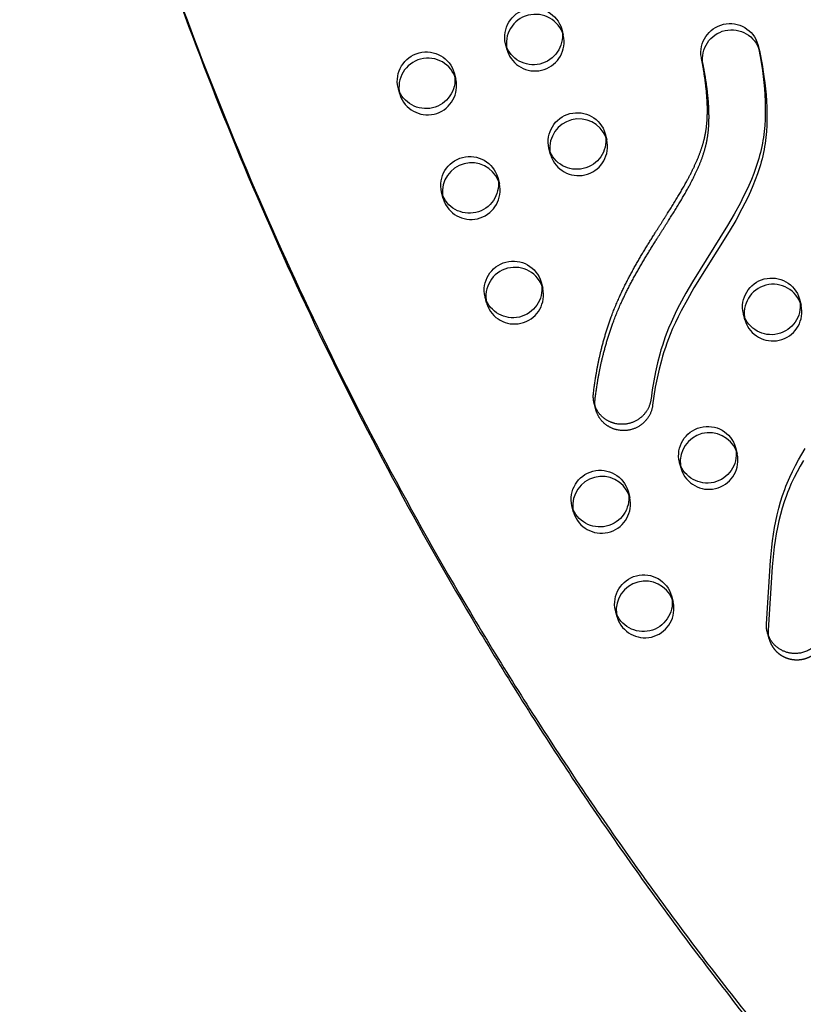
# Model space of a CAD drawing. Units: inches. Extents: x 740 to 1299, y -410 to 305.
# Drawn here: x 959 to 972, y -49 to -32 of the extents above; entities that cross this region are included whole.
import ezdxf

# ---------------------------------------------------------------- set-up
doc = ezdxf.new("R2010")
doc.units = ezdxf.units.IN
doc.header["$LTSCALE"] = 500
doc.header["$MEASUREMENT"] = 0
doc.linetypes.add('Hidden', pattern=[0.15748, 0.07874, -0.07874])
doc.layers.add('Make2D$Hidden$Curves', color=7, linetype='Hidden', true_color=0x000000)
doc.layers.add('Make2D$visible$Curves', color=7, linetype='Continuous', true_color=0x000000)

msp = doc.modelspace()

# ---------------------------------------------------------------- linework, layer by layer
at = {"layer": 'Make2D$Hidden$Curves', "color": 18, "lineweight": -3, "true_color": 0x000000}
for p, q in [((969.0533, -33.9535), (969.0813, -34.061)), ((969.0813, -34.061), (969.0641, -34.0081)), ((968.1137, -34.3133), (968.0856, -34.2058)), ((968.1028, -34.2587), (968.1137, -34.3133)), ((967.2022, -34.7084), (967.2303, -34.8159)), ((967.2303, -34.8159), (967.2131, -34.763)), ((966.2626, -35.0682), (966.2346, -34.9607)), ((966.2517, -35.0136), (966.2626, -35.0682)), ((971.3002, -39.3577), (971.3282, -39.4652)), ((971.3282, -39.4652), (971.311, -39.4122)), ((970.3497, -39.6629), (970.3606, -39.7175)), ((969.4491, -40.1126), (969.4771, -40.2201)), ((969.4771, -40.2201), (969.46, -40.1672)), ((968.5095, -40.4724), (968.4815, -40.3649)), ((968.4986, -40.4178), (968.5095, -40.4724)), ((970.1981, -41.914), (970.2261, -42.0215)), ((970.2261, -42.0215), (970.2089, -41.9686)), ((969.2476, -42.2192), (969.2585, -42.2738))]:
    msp.add_line(p, q, dxfattribs=at)
msp.add_lwpolyline([(971.7129, -32.5262), (971.7163, -32.5402), (971.7192, -32.5541), (971.7575, -32.7608), (971.7902, -32.9701), (971.8041, -33.0755), (971.8161, -33.1811), (971.826, -33.2869), (971.8336, -33.3928), (971.8388, -33.4986), (971.8413, -33.6041), (971.841, -33.7094), (971.8377, -33.8142), (971.8313, -33.9185), (971.8215, -34.022), (971.8153, -34.0735), (971.8081, -34.1248), (971.8001, -34.1758), (971.7911, -34.2266), (971.7805, -34.28), (971.7689, -34.3332), (971.7562, -34.386), (971.7425, -34.4386), (971.7279, -34.4909), (971.7123, -34.5429), (971.6784, -34.6463), (971.6411, -34.7488), (971.6006, -34.8505), (971.5571, -34.9513), (971.5108, -35.0515), (971.462, -35.151), (971.411, -35.2499), (971.3029, -35.4463), (971.1884, -35.6411), (970.5844, -36.6111), (970.4701, -36.8079), (970.3623, -37.0069), (970.3114, -37.1074), (970.2628, -37.2086), (970.2167, -37.3106), (970.1734, -37.4135), (970.1446, -37.4867), (970.1173, -37.5603), (970.0914, -37.6344), (970.0669, -37.7089), (970.0437, -37.7838), (970.022, -37.8591), (969.9824, -38.0107), (969.9478, -38.1637), (969.9181, -38.318), (969.8929, -38.4733), (969.8722, -38.6295), (969.8708, -38.6403), (969.8691, -38.6511), (969.8672, -38.662), (969.865, -38.673), (969.8625, -38.684), (969.8597, -38.695), (969.8567, -38.706), (969.8534, -38.7171), (969.8498, -38.7281), (969.8458, -38.7392), (969.8416, -38.7502), (969.8371, -38.7612), (969.8323, -38.7722), (969.8272, -38.7831), (969.8218, -38.794), (969.8161, -38.8048), (969.8101, -38.8155), (969.8037, -38.8261), (969.7971, -38.8366), (969.7902, -38.847), (969.783, -38.8572), (969.7755, -38.8673), (969.7678, -38.8773), (969.7597, -38.8871), (969.7514, -38.8967), (969.7428, -38.9061), (969.7339, -38.9153), (969.7248, -38.9244), (969.7155, -38.9332), (969.7059, -38.9417), (969.6961, -38.9501), (969.6861, -38.9582), (969.6758, -38.966), (969.6654, -38.9736), (969.6548, -38.9809), (969.644, -38.9879), (969.633, -38.9947), (969.6219, -39.0011), (969.6106, -39.0073), (969.5993, -39.0132), (969.5878, -39.0187), (969.5762, -39.024), (969.5645, -39.029), (969.5527, -39.0336), (969.5409, -39.038), (969.529, -39.042), (969.517, -39.0458), (969.5051, -39.0492), (969.4931, -39.0523), (969.4811, -39.0551), (969.4691, -39.0576), (969.4572, -39.0598), (969.4452, -39.0618), (969.4333, -39.0634), (969.4215, -39.0647), (969.4097, -39.0658), (969.398, -39.0665), (969.3863, -39.067), (969.3748, -39.0673), (969.3633, -39.0673), (969.3519, -39.067), (969.3407, -39.0664), (969.3295, -39.0657), (969.3185, -39.0647), (969.3018, -39.0627), (969.285, -39.0601), (969.2681, -39.057), (969.2511, -39.0532), (969.2426, -39.051), (969.234, -39.0487), (969.2255, -39.0463), (969.217, -39.0436), (969.2084, -39.0409), (969.1999, -39.0379), (969.1914, -39.0348), (969.1829, -39.0315), (969.1745, -39.028), (969.1661, -39.0244), (969.1577, -39.0206), (969.1493, -39.0166), (969.141, -39.0125), (969.1328, -39.0082), (969.1246, -39.0037), (969.1165, -38.999), (969.1084, -38.9942), (969.1004, -38.9892), (969.0925, -38.9841), (969.0847, -38.9788), (969.0769, -38.9733), (969.0692, -38.9677), (969.0617, -38.9619), (969.0542, -38.9559), (969.0469, -38.9498), (969.0396, -38.9436), (969.0325, -38.9372), (969.0255, -38.9306), (969.0186, -38.9239), (969.0119, -38.9171), (969.0053, -38.9101), (968.9988, -38.9031), (968.9925, -38.8958), (968.9863, -38.8885), (968.9803, -38.881), (968.9744, -38.8734), (968.9686, -38.8657), (968.9631, -38.8579), (968.9577, -38.85), (968.9524, -38.842), (968.9474, -38.834), (968.9425, -38.8258), (968.9377, -38.8175), (968.9332, -38.8092), (968.9288, -38.8008), (968.9246, -38.7923), (968.9206, -38.7838), (968.9167, -38.7752), (968.9131, -38.7666), (968.9096, -38.7579), (968.9063, -38.7492), (968.9032, -38.7404), (968.9002, -38.7316), (968.8975, -38.7228), (968.8949, -38.714), (968.8925, -38.7051)], dxfattribs=at)
for centre, radius, start, end in [((967.8444, -32.373), 0.501, 203.71591, 13.08295), ((967.8248, -32.3919), 0.4755, 194.61397, 202.57723), ((965.9933, -33.1279), 0.501, 203.71591, 13.08295), ((965.9737, -33.1469), 0.4755, 194.61397, 202.57723), ((968.5934, -34.1744), 0.501, 203.71591, 13.08295), ((968.5738, -34.1933), 0.4755, 194.61397, 202.57723), ((966.7423, -34.9293), 0.501, 203.71591, 13.08295), ((966.7227, -34.9483), 0.4755, 194.61397, 202.57723), ((967.4913, -36.7307), 0.501, 203.71591, 13.08295), ((967.4717, -36.7497), 0.4755, 194.61397, 202.57723), ((971.9424, -37.0223), 0.501, 203.71591, 13.08295), ((971.9228, -37.0412), 0.4755, 194.61397, 202.57723), ((970.8403, -39.5786), 0.501, 203.71591, 13.08295), ((970.8207, -39.5975), 0.4755, 194.61397, 202.57723), ((968.9892, -40.3335), 0.501, 203.71591, 13.08295), ((968.9696, -40.3525), 0.4755, 194.61397, 202.57723), ((969.7382, -42.1349), 0.501, 203.71591, 13.08295), ((969.7186, -42.1538), 0.4755, 194.61397, 202.57723)]:
    msp.add_arc(centre, radius, start, end, dxfattribs=at)
for points, weights, degree, knots in [([(986.6975, -33.8129), (980.8721, -11.6316), (961.9429, 1.7349), (961.0724, 2.3496), (960.0712, 1.9413), (959.0701, 1.533), (958.8891, 0.4895), (956.5669, -12.8942), (959.9562, -25.9886)], [0.922992111719, 0.904644645362, 1, 0.87326197026, 1, 0.87326197026, 1, 0.941471039732, 0.925779438149], 2, [-5163.7870861, -5163.7870861, -5163.7870861, -4021.2255455, -4021.2255455, -3971.1046497, -3971.1046497, -3920.983754, -3920.983754, -3219.6813561, -3219.6813561, -3219.6813561]), ([(971.8776, -42.6528), (971.9342, -42.8697), (972.111, -43.0041), (972.3314, -43.0144), (972.6233, -43.0281), (972.8422, -42.8357), (972.8598, -42.55), (972.8701, -42.3831), (972.8856, -42.0588), (972.9086, -41.6364), (972.9391, -41.3095), (972.9715, -41.0722), (973.0093, -40.8694), (973.0602, -40.6647), (973.1245, -40.473), (973.2329, -40.2301), (973.4006, -39.9439), (973.6089, -39.66), (973.849, -39.3669), (974.0066, -39.1905), (974.1122, -39.0753)], [0.90385200982, 0.813102419148, 0.845151749208, 1, 0.804737854125, 0.804737854125, 1, 1, 1, 1, 1, 1, 1, 1, 1, 1, 1, 1, 1, 1, 1], 3, [258.642645, 258.642645, 258.642645, 258.642645, 274.4628405, 274.4628405, 274.4628405, 294.4119538, 294.4119538, 294.4119538, 307.4520923, 319.7332623, 327.3923666, 333.0321635, 338.38094, 343.4339305, 349.4167598, 354.0519084, 363.9994675, 374.9706046, 381.1342465, 393.1318682, 393.1318682, 393.1318682, 393.1318682])]:
    msp.add_rational_spline(points, weights, degree=degree, knots=knots, dxfattribs=at)
at = {"layer": 'Make2D$visible$Curves', "color": 18, "lineweight": -3, "true_color": 0x000000}
for p, q in [((968.3043, -32.1521), (968.3324, -32.2596)), ((967.3647, -32.5119), (967.3367, -32.4044)), ((971.6848, -32.4187), (971.7129, -32.5262)), ((966.4532, -32.907), (966.4813, -33.0145)), ((965.5136, -33.2668), (965.4856, -33.1593)), ((967.9512, -36.5098), (967.9792, -36.6173)), ((967.0116, -36.8696), (966.9835, -36.7621)), ((972.4023, -36.8013), (972.4303, -36.9089)), ((971.4627, -37.1612), (971.4346, -37.0536)), ((968.8925, -38.7051), (968.8645, -38.5976)), ((970.3606, -39.7175), (970.3325, -39.6099)), ((969.2585, -42.2738), (969.2304, -42.1663)), ((971.8776, -42.6528), (971.8496, -42.5453))]:
    msp.add_line(p, q, dxfattribs=at)
msp.add_lwpolyline([(971.6848, -32.4187), (971.6882, -32.4326), (971.6912, -32.4465), (971.7294, -32.6532), (971.7622, -32.8626), (971.7761, -32.9679), (971.7881, -33.0736), (971.798, -33.1794), (971.8056, -33.2852), (971.8107, -33.391), (971.8133, -33.4966), (971.813, -33.6019), (971.8097, -33.7067), (971.8032, -33.8109), (971.7934, -33.9145), (971.7872, -33.966), (971.7801, -34.0173), (971.772, -34.0683), (971.763, -34.1191), (971.7525, -34.1725), (971.7408, -34.2256), (971.7282, -34.2785), (971.7145, -34.331), (971.6999, -34.3833), (971.6843, -34.4354), (971.6504, -34.5388), (971.6131, -34.6413), (971.5725, -34.7429), (971.529, -34.8438), (971.4828, -34.9439), (971.434, -35.0434), (971.3829, -35.1424), (971.2749, -35.3387), (971.1604, -35.5336), (970.5564, -36.5035), (970.4421, -36.7004), (970.3343, -36.8993), (970.2834, -36.9998), (970.2348, -37.101), (970.1887, -37.2031), (970.1454, -37.306), (970.1166, -37.3792), (970.0892, -37.4528), (970.0633, -37.5269), (970.0388, -37.6014), (970.0157, -37.6763), (969.9939, -37.7515), (969.9543, -37.9032), (969.9198, -38.0562), (969.89, -38.2104), (969.8649, -38.3657), (969.8441, -38.522), (969.8427, -38.5328), (969.8411, -38.5436), (969.8391, -38.5545), (969.8369, -38.5654), (969.8345, -38.5764), (969.8317, -38.5874), (969.8287, -38.5985), (969.8253, -38.6095), (969.8217, -38.6206), (969.8178, -38.6316), (969.8136, -38.6427), (969.8091, -38.6537), (969.8043, -38.6647), (969.7992, -38.6756), (969.7938, -38.6864), (969.788, -38.6972), (969.782, -38.7079), (969.7757, -38.7185), (969.7691, -38.729), (969.7622, -38.7394), (969.755, -38.7497), (969.7475, -38.7598), (969.7397, -38.7697), (969.7317, -38.7795), (969.7233, -38.7891), (969.7148, -38.7986), (969.7059, -38.8078), (969.6968, -38.8168), (969.6874, -38.8256), (969.6779, -38.8342), (969.668, -38.8425), (969.658, -38.8506), (969.6478, -38.8585), (969.6373, -38.866), (969.6267, -38.8733), (969.6159, -38.8804), (969.605, -38.8871), (969.5939, -38.8936), (969.5826, -38.8998), (969.5712, -38.9056), (969.5597, -38.9112), (969.5481, -38.9165), (969.5364, -38.9214), (969.5247, -38.9261), (969.5128, -38.9304), (969.5009, -38.9345), (969.489, -38.9382), (969.477, -38.9416), (969.4651, -38.9448), (969.4531, -38.9476), (969.4411, -38.9501), (969.4291, -38.9523), (969.4172, -38.9542), (969.4053, -38.9558), (969.3934, -38.9572), (969.3817, -38.9582), (969.3699, -38.959), (969.3583, -38.9595), (969.3467, -38.9597), (969.3353, -38.9597), (969.3239, -38.9594), (969.3126, -38.9589), (969.3015, -38.9581), (969.2905, -38.9571), (969.2738, -38.9552), (969.257, -38.9526), (969.24, -38.9494), (969.223, -38.9456), (969.2145, -38.9435), (969.206, -38.9412), (969.1975, -38.9387), (969.1889, -38.9361), (969.1804, -38.9333), (969.1719, -38.9304), (969.1634, -38.9272), (969.1549, -38.9239), (969.1465, -38.9205), (969.138, -38.9168), (969.1296, -38.913), (969.1213, -38.9091), (969.113, -38.9049), (969.1048, -38.9006), (969.0966, -38.8961), (969.0884, -38.8915), (969.0804, -38.8867), (969.0724, -38.8817), (969.0644, -38.8766), (969.0566, -38.8712), (969.0489, -38.8658), (969.0412, -38.8601), (969.0336, -38.8543), (969.0262, -38.8484), (969.0188, -38.8423), (969.0116, -38.836), (969.0045, -38.8296), (968.9975, -38.8231), (968.9906, -38.8164), (968.9839, -38.8096), (968.9772, -38.8026), (968.9708, -38.7955), (968.9644, -38.7883), (968.9583, -38.7809), (968.9522, -38.7735), (968.9463, -38.7659), (968.9406, -38.7582), (968.935, -38.7504), (968.9296, -38.7425), (968.9244, -38.7345), (968.9193, -38.7264), (968.9144, -38.7182), (968.9097, -38.71), (968.9051, -38.7017), (968.9008, -38.6933), (968.8966, -38.6848), (968.8925, -38.6763), (968.8887, -38.6677), (968.885, -38.659), (968.8815, -38.6503), (968.8782, -38.6416), (968.8751, -38.6329), (968.8722, -38.6241), (968.8694, -38.6153), (968.8668, -38.6064), (968.8645, -38.5976)], dxfattribs=at)
for points in [[(971.8496, -42.5453, -0.0793176), (971.8351, -42.3958), (971.9007, -41.3041), (971.924, -41.0771), (971.9383, -40.9643), (971.9546, -40.8517), (971.9734, -40.7395), (971.9947, -40.6277), (972.0187, -40.5167), (972.0458, -40.4063), (972.0762, -40.2968), (972.11, -40.1881), (972.1475, -40.0805), (972.1677, -40.0272), (972.1888, -39.9743), (972.2331, -39.8715), (972.2808, -39.7702), (972.3319, -39.6701), (972.3859, -39.5714), (972.4428, -39.4742), (972.5022, -39.3785)], [(972.4708, -39.5818), (972.414, -39.679), (972.3599, -39.7776), (972.3088, -39.8777), (972.2611, -39.979), (972.2169, -40.0818), (972.1957, -40.1348), (972.1756, -40.1881), (972.138, -40.2957), (972.1042, -40.4043), (972.0739, -40.5139), (972.0468, -40.6243), (972.0227, -40.7353), (972.0014, -40.8471), (971.9827, -40.9593), (971.9663, -41.0718), (971.952, -41.1846), (971.9287, -41.4116), (971.8632, -42.5034, 0.0793176), (971.8776, -42.6528)]]:
    msp.add_lwpolyline(points, format="xyb", dxfattribs=at)
at = {"layer": 'Make2D$visible$Curves', "color": 18, "lineweight": -3, "true_color": 0x000000, "extrusion": (0, 0, -1)}
for centre, radius, start, end in [((-967.8237, -32.2905), 0.5002, 346.83816, 163.93534), ((-971.2039, -32.5575), 0.5005, 350.15113, 163.89702), ((-967.8164, -32.2655), 0.501, 166.91705, 336.28409), ((-971.232, -32.665), 0.5005, 350.15113, 163.89702), ((-965.9726, -33.0454), 0.5002, 346.83816, 163.93534), ((-967.7968, -32.2844), 0.4755, 337.42277, 345.38603), ((-965.9653, -33.0204), 0.501, 166.91705, 336.28409), ((-965.9457, -33.0393), 0.4755, 337.42277, 345.38603), ((-968.5727, -34.0919), 0.5002, 346.83816, 163.93534), ((-968.5653, -34.0669), 0.501, 166.91705, 336.28409), ((-968.5457, -34.0858), 0.4755, 337.42277, 345.38603), ((-966.7216, -34.8468), 0.5002, 346.83816, 163.93534), ((-966.7143, -34.8218), 0.501, 166.91705, 336.28409), ((-966.6947, -34.8407), 0.4755, 337.42277, 345.38603), ((-967.4705, -36.6482), 0.5002, 346.83816, 163.93534), ((-971.9217, -36.9397), 0.5002, 346.83816, 163.93534), ((-967.4632, -36.6232), 0.501, 166.91705, 336.28409), ((-967.4436, -36.6421), 0.4755, 337.42277, 345.38603), ((-971.9143, -36.9147), 0.501, 166.91705, 336.28409), ((-971.8948, -36.9337), 0.4755, 337.42277, 345.38603), ((-970.8196, -39.4961), 0.5002, 346.83816, 163.93534), ((-970.8122, -39.4711), 0.501, 166.91705, 336.28409), ((-970.7926, -39.49), 0.4755, 337.42277, 345.38603), ((-968.9685, -40.251), 0.5002, 346.83816, 163.93534), ((-968.9612, -40.226), 0.501, 166.91705, 336.28409), ((-968.9416, -40.2449), 0.4755, 337.42277, 345.38603), ((-969.7174, -42.0524), 0.5002, 346.83816, 163.93534), ((-969.7101, -42.0274), 0.501, 166.91705, 336.28409), ((-969.6905, -42.0463), 0.4755, 337.42277, 345.38603)]:
    msp.add_arc(centre, radius, start, end, dxfattribs=at)
at = {"layer": 'Make2D$visible$Curves', "color": 18, "lineweight": -3, "true_color": 0x000000}
for centre, radius, start, end in [((967.8517, -32.398), 0.5002, 16.06466, 193.16184), ((966.0007, -33.1529), 0.5002, 16.06466, 193.16184), ((968.6011, -34.2008), 0.5016, 22.59849, 186.62801), ((966.75, -34.9557), 0.5016, 22.59849, 186.62801), ((967.4986, -36.7557), 0.5002, 16.06466, 193.16184), ((971.9497, -37.0473), 0.5002, 16.06466, 193.16184), ((970.848, -39.605), 0.5016, 22.61829, 186.62779), ((968.9969, -40.3599), 0.5016, 22.59849, 186.62801), ((969.7459, -42.1613), 0.5016, 22.59849, 186.62801)]:
    msp.add_arc(centre, radius, start, end, dxfattribs=at)
for points, weights, degree, knots in [([(986.6976, -33.8129), (980.8958, -11.5606), (961.9148, 1.8424), (961.5668, 2.0882), (961.1432, 2.1647)], [0.923083528257, 0.904408896593, 1, 0.94516050627, 0.93777906564], 2, [-5166.6118616, -5166.6118616, -5166.6118616, -4021.2255455, -4021.2255455, -3999.5382543, -3999.5382543, -3999.5382543]), ([(959.9561, -25.9886), (966.1347, -49.6862), (986.9394, -63.1309), (987.0393, -63.1954), (987.1509, -63.1499), (987.2625, -63.1044), (987.2875, -62.9889)], [0.925653361966, 0.898828399135, 1, 0.883056400469, 1, 0.883056400469, 1], 2, [-3216.8483833, -3216.8483833, -3216.8483833, -2004.5957486, -2004.5957486, -1998.9653571, -1998.9653571, -1993.3349656, -1993.3349656, -1993.3349656]), ([(959.9841, -26.0962), (966.1627, -49.7937), (986.9674, -63.2384), (987.0673, -63.303), (987.1789, -63.2575), (987.2905, -63.212), (987.3155, -63.0965)], [0.925653361966, 0.898828399135, 1, 0.883056400469, 1, 0.883056400469, 1], 2, [-3216.8483833, -3216.8483833, -3216.8483833, -2004.5957486, -2004.5957486, -1998.9653571, -1998.9653571, -1993.3349656, -1993.3349656, -1993.3349656]), ([(968.8645, -38.5976), (968.8491, -38.5388), (968.8455, -38.4792), (968.8524, -38.4209), (968.8892, -38.1121), (968.9769, -37.6473), (969.156, -37.1011), (969.3001, -36.7562), (969.4409, -36.4679), (969.5968, -36.1844), (969.7566, -35.916), (969.9156, -35.6608), (970.1173, -35.3442), (970.3073, -35.0421), (970.4737, -34.7495), (970.5782, -34.5464), (970.6639, -34.3529), (970.7301, -34.1687), (970.7692, -34.0203), (970.7903, -33.9051), (970.8145, -33.7219), (970.8199, -33.4507), (970.792, -33.1345), (970.7533, -32.8698), (970.7258, -32.7192), (970.7108, -32.6431)], [0.892405258813, 0.916790854421, 0.95265576815, 1, 1, 1, 1, 1, 1, 1, 1, 1, 1, 1, 1, 1, 1, 1, 1, 1, 1, 1, 1, 1, 1, 1], 3, [1081.1736837, 1081.1736837, 1081.1736837, 1081.1736837, 1086.010645, 1086.010645, 1086.010645, 1110.2398793, 1122.7051788, 1130.5518268, 1139.1745005, 1147.5034316, 1155.5389855, 1163.2757789, 1170.6953929, 1184.4848333, 1190.7950478, 1196.6815288, 1202.1332702, 1207.1690895, 1211.8480289, 1214.0423014, 1216.2794357, 1226.2255775, 1235.1562635, 1241.0559984, 1247.1186403, 1247.1186403, 1247.1186403, 1247.1186403]), ([(968.8925, -38.7051), (968.8772, -38.6463), (968.8735, -38.5867), (968.8805, -38.5285), (968.9172, -38.2196), (969.0049, -37.7548), (969.1841, -37.2086), (969.3282, -36.8638), (969.4689, -36.5755), (969.6249, -36.292), (969.7846, -36.0236), (969.9437, -35.7684), (970.1453, -35.4518), (970.3353, -35.1497), (970.5018, -34.8571), (970.6063, -34.654), (970.6919, -34.4604), (970.7581, -34.2762), (970.7972, -34.1278), (970.8183, -34.0126), (970.8425, -33.8295), (970.8479, -33.5582), (970.8201, -33.242), (970.7813, -32.9774), (970.7539, -32.8268), (970.7388, -32.7506)], [0.892405258813, 0.916790854421, 0.95265576815, 1, 1, 1, 1, 1, 1, 1, 1, 1, 1, 1, 1, 1, 1, 1, 1, 1, 1, 1, 1, 1, 1, 1], 3, [1081.1736837, 1081.1736837, 1081.1736837, 1081.1736837, 1086.010645, 1086.010645, 1086.010645, 1110.2398793, 1122.7051788, 1130.5518268, 1139.1745005, 1147.5034316, 1155.5389855, 1163.2757789, 1170.6953929, 1184.4848333, 1190.7950478, 1196.6815288, 1202.1332702, 1207.1690895, 1211.8480289, 1214.0423014, 1216.2794357, 1226.2255775, 1235.1562635, 1241.0559984, 1247.1186403, 1247.1186403, 1247.1186403, 1247.1186403]), ([(974.0841, -38.9677), (973.9785, -39.0829), (973.821, -39.2593), (973.5808, -39.5525), (973.3726, -39.8364), (973.2049, -40.1226), (973.0964, -40.3654), (973.0321, -40.5572), (972.9812, -40.7619), (972.9435, -40.9647), (972.9111, -41.202), (972.8805, -41.5289), (972.8576, -41.9512), (972.842, -42.2755), (972.8317, -42.4425), (972.8141, -42.7282), (972.5953, -42.9206), (972.3034, -42.9069), (972.083, -42.8966), (971.9061, -42.7622), (971.8496, -42.5453)], [1, 1, 1, 1, 1, 1, 1, 1, 1, 1, 1, 1, 1, 1, 1, 0.804737854125, 0.804737854125, 1, 0.845151749208, 0.813102419148, 0.90385200982], 3, [-393.1318682, -393.1318682, -393.1318682, -393.1318682, -381.1342465, -374.9706046, -363.9994675, -354.0519084, -349.4167598, -343.4339305, -338.38094, -333.0321635, -327.3923666, -319.7332623, -307.4520923, -294.4119538, -294.4119538, -294.4119538, -274.4628405, -274.4628405, -274.4628405, -258.642645, -258.642645, -258.642645, -258.642645])]:
    msp.add_rational_spline(points, weights, degree=degree, knots=knots, dxfattribs=at)

doc.saveas('drawing.dxf')
